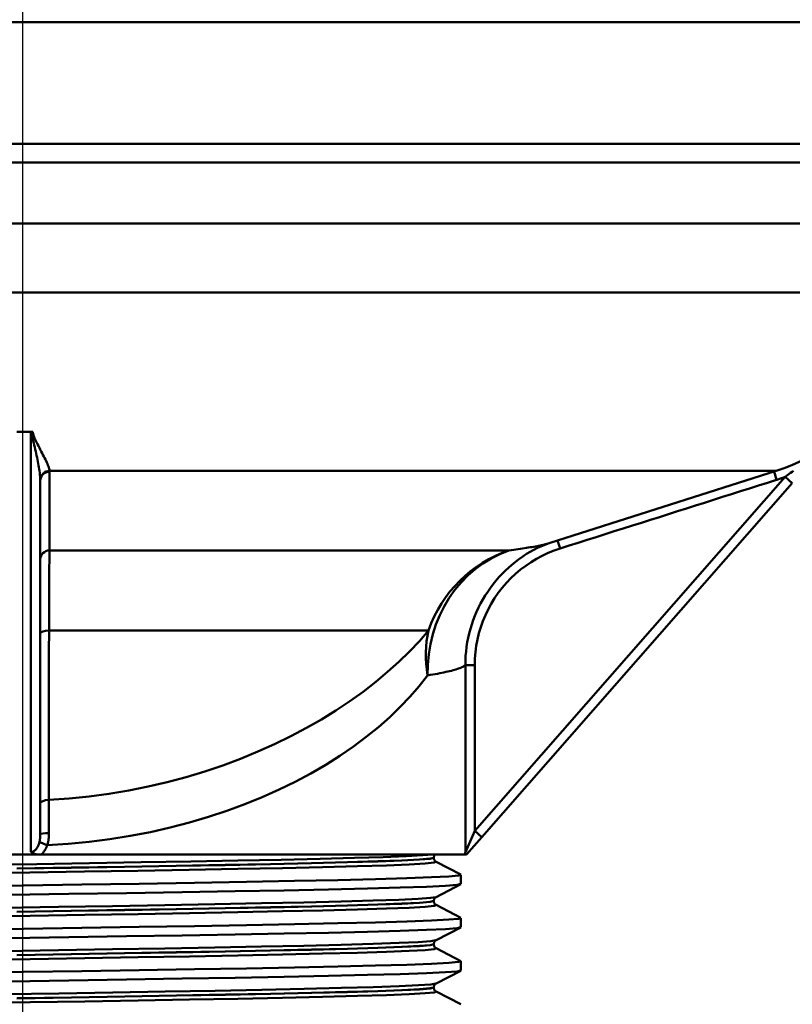
# Paper-space layout 'DF_1' of a CAD drawing. Units: millimetres. Extents: x 0 to 2100, y 0 to 4011.
# Drawn here: x 1218 to 1259, y 1482 to 1535 of the extents above; entities that cross this region are included whole.
import ezdxf

# ---------------------------------------------------------------- set-up
doc = ezdxf.new("R2010")
doc.units = ezdxf.units.MM
doc.header["$LTSCALE"] = 10
for name, color, linetype, lineweight in [('Centerline(ISO)', 7, 'Continuous', 25), ('Visible Edges(ISO)', 7, 'Continuous', 50), ('Visible Tangent Edges(ISO)', 7, 'Continuous', 50)]:
    doc.layers.add(name, color=color, linetype=linetype, lineweight=lineweight)

psp = doc.layouts.new('DF_1')

# ---------------------------------------------------------------- linework, layer by layer
at = {"layer": 'Centerline(ISO)', "linetype": 'Continuous'}
psp.add_line((1218.044, 1991.106), (1218.044, 910.215), dxfattribs=at)
at = {"layer": 'Visible Edges(ISO)'}
for p, q in [((1280.744, 1534.492), (1154.744, 1534.492)), ((1154.744, 1527.992), (1280.744, 1527.992)), ((1279.744, 1526.992), (1155.744, 1526.992)), ((1217.744, 1512.604), (1218.494, 1512.604)), ((1218.565, 1512.608), (1218.592, 1512.608)), ((1246.214, 1506.679), (1258.28, 1510.523)), ((1218.994, 1491.129), (1218.994, 1510.008)), ((1242.558, 1490.969), (1259.136, 1509.874)), ((1241.744, 1490.042), (1242.558, 1490.969)), ((1216.684, 1490.042), (1218.805, 1490.042)), ((1218.805, 1490.042), (1219.054, 1490.042)), ((1241.673, 1490.042), (1219.054, 1490.042)), ((1239.994, 1489.861), (1239.994, 1489.867)), ((1240.118, 1489.651), (1241.434, 1488.966)), ((1241.673, 1490.042), (1241.744, 1490.042)), ((1241.444, 1488.464), (1241.444, 1488.955)), ((1241.434, 1488.453), (1240.118, 1487.768)), ((1239.994, 1487.552), (1239.994, 1487.558)), ((1240.118, 1487.342), (1241.434, 1486.657)), ((1241.444, 1486.155), (1241.444, 1486.646)), ((1241.434, 1486.144), (1240.118, 1485.459)), ((1239.994, 1485.243), (1239.994, 1485.249)), ((1240.118, 1485.033), (1241.434, 1484.348)), ((1241.444, 1483.846), (1241.444, 1484.337)), ((1241.434, 1483.835), (1240.118, 1483.15)), ((1239.994, 1482.934), (1239.994, 1482.94)), ((1240.118, 1482.724), (1241.434, 1482.039))]:
    psp.add_line(p, q, dxfattribs=at)
at = {"layer": 'Visible Edges(ISO)', "flags": 128}
for points in [[(1217.88, 1512.605), (1217.914, 1512.605), (1217.948, 1512.605), (1217.983, 1512.605), (1218.017, 1512.605), (1218.051, 1512.605), (1218.085, 1512.605), (1218.119, 1512.605), (1218.153, 1512.605), (1218.188, 1512.606), (1218.222, 1512.606), (1218.256, 1512.606), (1218.29, 1512.606), (1218.325, 1512.606), (1218.359, 1512.607), (1218.393, 1512.607), (1218.428, 1512.607), (1218.462, 1512.607), (1218.497, 1512.608), (1218.531, 1512.608), (1218.565, 1512.608)], [(1218.592, 1512.608), (1218.59, 1512.608), (1218.589, 1512.608), (1218.587, 1512.608), (1218.585, 1512.608), (1218.583, 1512.608), (1218.581, 1512.608), (1218.579, 1512.608), (1218.577, 1512.608), (1218.575, 1512.608), (1218.573, 1512.608), (1218.571, 1512.608), (1218.569, 1512.608), (1218.567, 1512.608), (1218.566, 1512.608), (1218.564, 1512.608), (1218.562, 1512.607), (1218.56, 1512.607), (1218.558, 1512.607), (1218.556, 1512.607), (1218.554, 1512.607), (1218.552, 1512.607), (1218.55, 1512.607), (1218.548, 1512.607), (1218.546, 1512.606)], [(1246.214, 1506.679), (1246.11, 1506.644), (1245.974, 1506.595), (1245.8, 1506.525), (1245.579, 1506.427), (1245.302, 1506.288), (1245.138, 1506.197), (1244.955, 1506.088), (1244.751, 1505.956), (1244.524, 1505.797), (1244.273, 1505.603), (1243.997, 1505.367)], [(1218.494, 1490.181), (1218.503, 1490.174), (1218.512, 1490.168), (1218.522, 1490.161), (1218.532, 1490.155), (1218.542, 1490.149), (1218.553, 1490.142), (1218.563, 1490.136), (1218.575, 1490.13), (1218.586, 1490.123), (1218.598, 1490.117), (1218.61, 1490.111), (1218.623, 1490.105), (1218.636, 1490.099), (1218.65, 1490.093), (1218.663, 1490.087), (1218.678, 1490.082), (1218.692, 1490.076), (1218.707, 1490.071), (1218.723, 1490.065), (1218.739, 1490.06), (1218.755, 1490.055), (1218.772, 1490.05), (1218.788, 1490.046), (1218.805, 1490.042)], [(1241.683, 1490.162), (1241.683, 1490.157), (1241.682, 1490.152), (1241.682, 1490.147), (1241.682, 1490.142), (1241.681, 1490.137), (1241.681, 1490.132), (1241.681, 1490.127), (1241.68, 1490.122), (1241.68, 1490.117), (1241.68, 1490.112), (1241.679, 1490.107), (1241.679, 1490.102), (1241.678, 1490.097), (1241.678, 1490.092), (1241.678, 1490.087), (1241.677, 1490.082), (1241.677, 1490.077), (1241.676, 1490.072), (1241.676, 1490.067), (1241.675, 1490.062), (1241.675, 1490.057), (1241.674, 1490.052), (1241.674, 1490.047), (1241.673, 1490.042)], [(1239.994, 1489.867), (1240.022, 1489.98), (1240.069, 1490.042)], [(1239.994, 1489.861), (1240.018, 1489.756), (1240.061, 1489.694), (1240.118, 1489.651)], [(1214.972, 1488.334), (1218.097, 1488.383), (1221.216, 1488.432), (1224.275, 1488.48), (1227.22, 1488.529), (1229.999, 1488.577), (1232.565, 1488.626), (1234.873, 1488.674), (1236.882, 1488.723), (1238.557, 1488.771), (1239.869, 1488.82), (1240.796, 1488.869), (1241.32, 1488.917), (1241.434, 1488.966)], [(1217.391, 1487.882), (1220.517, 1487.93), (1223.594, 1487.979), (1226.569, 1488.027), (1229.39, 1488.076), (1232.008, 1488.124), (1234.377, 1488.173), (1236.457, 1488.222), (1238.21, 1488.27), (1239.606, 1488.319), (1240.621, 1488.367), (1241.238, 1488.416), (1241.444, 1488.464)], [(1239.994, 1487.558), (1240.018, 1487.663), (1240.061, 1487.725), (1240.118, 1487.768)], [(1239.994, 1487.552), (1240.018, 1487.447), (1240.061, 1487.385), (1240.118, 1487.342)], [(1214.972, 1486.025), (1218.097, 1486.074), (1221.216, 1486.123), (1224.275, 1486.171), (1227.22, 1486.22), (1229.999, 1486.268), (1232.565, 1486.317), (1234.873, 1486.365), (1236.882, 1486.414), (1238.557, 1486.462), (1239.869, 1486.511), (1240.796, 1486.56), (1241.32, 1486.608), (1241.434, 1486.657)], [(1217.391, 1485.573), (1220.517, 1485.621), (1223.594, 1485.67), (1226.569, 1485.718), (1229.39, 1485.767), (1232.008, 1485.815), (1234.377, 1485.864), (1236.457, 1485.913), (1238.21, 1485.961), (1239.606, 1486.01), (1240.621, 1486.058), (1241.238, 1486.107), (1241.444, 1486.155)], [(1239.994, 1485.249), (1240.018, 1485.354), (1240.061, 1485.416), (1240.118, 1485.459)], [(1239.994, 1485.243), (1240.018, 1485.138), (1240.061, 1485.076), (1240.118, 1485.033)], [(1214.972, 1483.716), (1218.097, 1483.765), (1221.216, 1483.814), (1224.275, 1483.862), (1227.22, 1483.911), (1229.999, 1483.959), (1232.565, 1484.008), (1234.873, 1484.056), (1236.882, 1484.105), (1238.557, 1484.153), (1239.869, 1484.202), (1240.796, 1484.251), (1241.32, 1484.299), (1241.434, 1484.348)], [(1217.391, 1483.264), (1220.517, 1483.312), (1223.594, 1483.361), (1226.569, 1483.409), (1229.39, 1483.458), (1232.008, 1483.506), (1234.377, 1483.555), (1236.457, 1483.604), (1238.21, 1483.652), (1239.606, 1483.701), (1240.621, 1483.749), (1241.238, 1483.798), (1241.444, 1483.846)], [(1239.994, 1482.94), (1240.018, 1483.045), (1240.061, 1483.107), (1240.118, 1483.15)], [(1239.994, 1482.934), (1240.018, 1482.829), (1240.061, 1482.767), (1240.118, 1482.724)]]:
    psp.add_lwpolyline(points, dxfattribs=at)
at = {"layer": 'Visible Edges(ISO)'}
psp.add_arc((1255.244, 1520.051), 10, 287.6709, 327.9311, dxfattribs=at)
psp.add_ellipse((1218.494, 1512.977), major_axis=(-0.5, 0), ratio=0.744678, start_param=1.570796, end_param=1.675501, dxfattribs=at)
at = {"layer": 'Visible Tangent Edges(ISO)'}
for p, q in [((1265.244, 1523.742), (1170.244, 1523.742)), ((1264.726, 1520.051), (1170.244, 1520.051)), ((1218.494, 1512.604), (1218.494, 1490.181)), ((1258.28, 1510.523), (1219.486, 1510.523)), ((1258.76, 1510.204), (1242.182, 1491.299)), ((1258.301, 1510.047), (1258.162, 1510.486)), ((1259.136, 1509.874), (1258.76, 1510.204)), ((1246.611, 1506.806), (1246.746, 1506.382)), ((1219.485, 1506.274), (1244.012, 1506.274)), ((1239.715, 1502.006), (1219.459, 1502.006)), ((1241.683, 1500.153), (1241.683, 1490.162)), ((1241.683, 1500.153), (1242.182, 1500.153)), ((1242.182, 1491.299), (1242.182, 1500.153)), ((1242.182, 1491.299), (1241.683, 1490.162)), ((1242.558, 1490.969), (1242.182, 1491.299))]:
    psp.add_line(p, q, dxfattribs=at)
at = {"layer": 'Visible Tangent Edges(ISO)', "flags": 128}
for points in [[(1218.546, 1512.606), (1218.554, 1512.482), (1218.571, 1512.36), (1218.594, 1512.242), (1218.621, 1512.126), (1218.647, 1512.012), (1218.672, 1511.898), (1218.698, 1511.784), (1218.723, 1511.672), (1218.748, 1511.561), (1218.773, 1511.45), (1218.797, 1511.341), (1218.82, 1511.234), (1218.843, 1511.127), (1218.864, 1511.022), (1218.885, 1510.919), (1218.904, 1510.817), (1218.921, 1510.717), (1218.937, 1510.619), (1218.952, 1510.523), (1218.965, 1510.428), (1218.976, 1510.334), (1218.984, 1510.243), (1218.99, 1510.154), (1218.994, 1510.066)], [(1219.486, 1510.523), (1219.479, 1510.579), (1219.467, 1510.639), (1219.449, 1510.701), (1219.428, 1510.766), (1219.402, 1510.834), (1219.373, 1510.904), (1219.34, 1510.978), (1219.305, 1511.054), (1219.267, 1511.132), (1219.226, 1511.214), (1219.183, 1511.298), (1219.138, 1511.385), (1219.092, 1511.474), (1219.044, 1511.566), (1218.994, 1511.66), (1218.944, 1511.756), (1218.894, 1511.854), (1218.843, 1511.955), (1218.792, 1512.057), (1218.74, 1512.161), (1218.688, 1512.267), (1218.642, 1512.377), (1218.607, 1512.49), (1218.592, 1512.608)], [(1218.994, 1510.066), (1218.994, 1510.064), (1218.994, 1510.061), (1218.994, 1510.059), (1218.994, 1510.056), (1218.994, 1510.054), (1218.994, 1510.052), (1218.994, 1510.049), (1218.994, 1510.047), (1218.994, 1510.044), (1218.994, 1510.042), (1218.994, 1510.039), (1218.994, 1510.037), (1218.994, 1510.035), (1218.994, 1510.032), (1218.994, 1510.03), (1218.994, 1510.027), (1218.994, 1510.025), (1218.994, 1510.022), (1218.994, 1510.02), (1218.994, 1510.018), (1218.994, 1510.015), (1218.994, 1510.013), (1218.994, 1510.01), (1218.994, 1510.008)], [(1219.485, 1506.274), (1219.485, 1506.45), (1219.485, 1506.625), (1219.485, 1506.8), (1219.485, 1506.976), (1219.485, 1507.151), (1219.486, 1507.327), (1219.486, 1507.502), (1219.486, 1507.677), (1219.486, 1507.853), (1219.486, 1508.028), (1219.486, 1508.203), (1219.486, 1508.379), (1219.487, 1508.554), (1219.487, 1508.73), (1219.487, 1508.905), (1219.487, 1509.081), (1219.487, 1509.256), (1219.487, 1509.432), (1219.487, 1509.607), (1219.487, 1509.782), (1219.487, 1509.958), (1219.488, 1510.133), (1219.488, 1510.309), (1219.488, 1510.484)], [(1219.488, 1510.484), (1219.488, 1510.486), (1219.488, 1510.488), (1219.488, 1510.489), (1219.488, 1510.491), (1219.488, 1510.492), (1219.488, 1510.494), (1219.488, 1510.496), (1219.488, 1510.497), (1219.488, 1510.499), (1219.487, 1510.5), (1219.487, 1510.502), (1219.487, 1510.504), (1219.487, 1510.505), (1219.487, 1510.507), (1219.487, 1510.509), (1219.487, 1510.51), (1219.487, 1510.512), (1219.487, 1510.513), (1219.487, 1510.515), (1219.487, 1510.517), (1219.487, 1510.518), (1219.487, 1510.52), (1219.486, 1510.521), (1219.486, 1510.523)], [(1246.746, 1506.382), (1247.227, 1506.534), (1247.709, 1506.687), (1248.19, 1506.839), (1248.672, 1506.992), (1249.153, 1507.144), (1249.635, 1507.297), (1250.116, 1507.449), (1250.598, 1507.602), (1251.079, 1507.755), (1251.561, 1507.907), (1252.042, 1508.06), (1252.524, 1508.213), (1253.005, 1508.366), (1253.487, 1508.518), (1253.968, 1508.671), (1254.45, 1508.824), (1254.931, 1508.977), (1255.413, 1509.13), (1255.894, 1509.282), (1256.376, 1509.435), (1256.857, 1509.588), (1257.339, 1509.741), (1257.82, 1509.894), (1258.301, 1510.047)], [(1258.301, 1510.047), (1258.321, 1510.053), (1258.34, 1510.059), (1258.359, 1510.065), (1258.378, 1510.071), (1258.398, 1510.078), (1258.417, 1510.084), (1258.436, 1510.09), (1258.455, 1510.097), (1258.474, 1510.103), (1258.493, 1510.11), (1258.513, 1510.116), (1258.532, 1510.123), (1258.551, 1510.129), (1258.57, 1510.136), (1258.589, 1510.142), (1258.608, 1510.149), (1258.627, 1510.156), (1258.646, 1510.163), (1258.665, 1510.169), (1258.684, 1510.176), (1258.703, 1510.183), (1258.722, 1510.19), (1258.741, 1510.197), (1258.76, 1510.204)], [(1259.195, 1510.519), (1259.122, 1510.465), (1259.049, 1510.412), (1258.977, 1510.36), (1258.905, 1510.307), (1258.832, 1510.255), (1258.76, 1510.204)], [(1242.182, 1500.153), (1242.191, 1500.496), (1242.218, 1500.838), (1242.264, 1501.178), (1242.327, 1501.516), (1242.407, 1501.85), (1242.505, 1502.179), (1242.62, 1502.503), (1242.752, 1502.82), (1242.901, 1503.129), (1243.066, 1503.431), (1243.247, 1503.724), (1243.444, 1504.008), (1243.655, 1504.281), (1243.88, 1504.543), (1244.118, 1504.792), (1244.368, 1505.028), (1244.63, 1505.25), (1244.904, 1505.458), (1245.189, 1505.651), (1245.485, 1505.83), (1245.789, 1505.993), (1246.102, 1506.14), (1246.421, 1506.269), (1246.746, 1506.382)], [(1246.21, 1506.678), (1246.154, 1506.661), (1246.096, 1506.644), (1246.034, 1506.627), (1245.969, 1506.61), (1245.901, 1506.593), (1245.829, 1506.576), (1245.755, 1506.559), (1245.677, 1506.542), (1245.596, 1506.525), (1245.512, 1506.508), (1245.425, 1506.491), (1245.334, 1506.474), (1245.241, 1506.458), (1245.144, 1506.441), (1245.045, 1506.424), (1244.942, 1506.407), (1244.837, 1506.39), (1244.728, 1506.374), (1244.616, 1506.357), (1244.501, 1506.34), (1244.384, 1506.324), (1244.263, 1506.307), (1244.139, 1506.291), (1244.012, 1506.274)], [(1219.459, 1502.006), (1219.459, 1502.254), (1219.46, 1502.498), (1219.461, 1502.737), (1219.462, 1502.973), (1219.463, 1503.203), (1219.464, 1503.429), (1219.465, 1503.649), (1219.466, 1503.863), (1219.467, 1504.071), (1219.468, 1504.272), (1219.469, 1504.466), (1219.47, 1504.654), (1219.471, 1504.834), (1219.472, 1505.007), (1219.473, 1505.172), (1219.475, 1505.33), (1219.476, 1505.479), (1219.477, 1505.62), (1219.478, 1505.752), (1219.48, 1505.875), (1219.481, 1505.99), (1219.482, 1506.094), (1219.483, 1506.189), (1219.485, 1506.274)], [(1243.997, 1505.367), (1243.819, 1505.199), (1243.646, 1505.025), (1243.479, 1504.845), (1243.319, 1504.66), (1243.165, 1504.468), (1243.018, 1504.272), (1242.877, 1504.07), (1242.744, 1503.864), (1242.618, 1503.654), (1242.499, 1503.44), (1242.389, 1503.222), (1242.286, 1503.001), (1242.191, 1502.776), (1242.104, 1502.547), (1242.025, 1502.316), (1241.954, 1502.082), (1241.891, 1501.846), (1241.836, 1501.608), (1241.789, 1501.368), (1241.751, 1501.126), (1241.721, 1500.884), (1241.7, 1500.641), (1241.687, 1500.397), (1241.683, 1500.153)], [(1219.453, 1492.949), (1219.453, 1493.327), (1219.454, 1493.704), (1219.454, 1494.082), (1219.454, 1494.459), (1219.454, 1494.836), (1219.455, 1495.214), (1219.455, 1495.591), (1219.455, 1495.968), (1219.455, 1496.346), (1219.456, 1496.723), (1219.456, 1497.1), (1219.456, 1497.478), (1219.456, 1497.855), (1219.457, 1498.233), (1219.457, 1498.61), (1219.457, 1498.987), (1219.457, 1499.365), (1219.458, 1499.742), (1219.458, 1500.119), (1219.458, 1500.497), (1219.458, 1500.874), (1219.458, 1501.252), (1219.459, 1501.629), (1219.459, 1502.006)], [(1239.715, 1502.006), (1239.228, 1501.439), (1238.701, 1500.879), (1238.137, 1500.327), (1237.536, 1499.784), (1236.898, 1499.252), (1236.225, 1498.732), (1235.517, 1498.225), (1234.776, 1497.733), (1234.002, 1497.256), (1233.196, 1496.796), (1232.359, 1496.354), (1231.493, 1495.931), (1230.599, 1495.53), (1229.679, 1495.152), (1228.735, 1494.799), (1227.769, 1494.472), (1226.781, 1494.173), (1225.775, 1493.902), (1224.752, 1493.661), (1223.713, 1493.451), (1222.66, 1493.275), (1221.598, 1493.132), (1220.528, 1493.023), (1219.453, 1492.949)], [(1239.67, 1499.605), (1239.808, 1499.627), (1239.942, 1499.649), (1240.072, 1499.672), (1240.196, 1499.694), (1240.316, 1499.717), (1240.432, 1499.74), (1240.542, 1499.762), (1240.648, 1499.785), (1240.75, 1499.808), (1240.846, 1499.831), (1240.938, 1499.854), (1241.025, 1499.877), (1241.107, 1499.9), (1241.184, 1499.923), (1241.256, 1499.946), (1241.323, 1499.969), (1241.386, 1499.992), (1241.443, 1500.015), (1241.496, 1500.038), (1241.543, 1500.061), (1241.586, 1500.084), (1241.623, 1500.107), (1241.656, 1500.13), (1241.683, 1500.153)], [(1219.366, 1490.541), (1220.486, 1490.61), (1221.599, 1490.715), (1222.702, 1490.855), (1223.794, 1491.028), (1224.868, 1491.236), (1225.924, 1491.475), (1226.957, 1491.744), (1227.968, 1492.043), (1228.953, 1492.369), (1229.911, 1492.722), (1230.841, 1493.101), (1231.739, 1493.502), (1232.605, 1493.926), (1233.435, 1494.369), (1234.23, 1494.831), (1234.988, 1495.31), (1235.709, 1495.804), (1236.393, 1496.313), (1237.039, 1496.836), (1237.645, 1497.37), (1238.212, 1497.916), (1238.739, 1498.471), (1239.225, 1499.034), (1239.67, 1499.605)], [(1219.457, 1491.174), (1219.456, 1491.249), (1219.456, 1491.325), (1219.456, 1491.4), (1219.456, 1491.475), (1219.456, 1491.551), (1219.455, 1491.626), (1219.455, 1491.701), (1219.455, 1491.776), (1219.455, 1491.851), (1219.455, 1491.926), (1219.454, 1492), (1219.454, 1492.075), (1219.454, 1492.149), (1219.454, 1492.223), (1219.454, 1492.297), (1219.454, 1492.37), (1219.454, 1492.444), (1219.454, 1492.517), (1219.453, 1492.59), (1219.453, 1492.662), (1219.453, 1492.734), (1219.453, 1492.806), (1219.453, 1492.878), (1219.453, 1492.949)], [(1218.994, 1491.129), (1218.994, 1491.11), (1218.994, 1491.092), (1218.994, 1491.074), (1218.993, 1491.055), (1218.992, 1491.037), (1218.992, 1491.018), (1218.991, 1491), (1218.989, 1490.982), (1218.988, 1490.963), (1218.987, 1490.945), (1218.985, 1490.927), (1218.983, 1490.909), (1218.981, 1490.891), (1218.979, 1490.873), (1218.977, 1490.855), (1218.974, 1490.837), (1218.971, 1490.819), (1218.968, 1490.802), (1218.965, 1490.784), (1218.962, 1490.767), (1218.959, 1490.75), (1218.955, 1490.733), (1218.951, 1490.716), (1218.947, 1490.699)], [(1219.366, 1490.541), (1219.374, 1490.566), (1219.381, 1490.591), (1219.388, 1490.617), (1219.395, 1490.643), (1219.401, 1490.668), (1219.407, 1490.694), (1219.413, 1490.721), (1219.418, 1490.747), (1219.423, 1490.773), (1219.428, 1490.8), (1219.432, 1490.826), (1219.436, 1490.853), (1219.439, 1490.879), (1219.442, 1490.906), (1219.445, 1490.933), (1219.448, 1490.96), (1219.45, 1490.986), (1219.452, 1491.013), (1219.453, 1491.04), (1219.455, 1491.067), (1219.456, 1491.094), (1219.456, 1491.12), (1219.456, 1491.147), (1219.457, 1491.174)], [(1218.947, 1490.699), (1218.938, 1490.664), (1218.928, 1490.63), (1218.917, 1490.596), (1218.905, 1490.563), (1218.892, 1490.53), (1218.879, 1490.499), (1218.864, 1490.468), (1218.849, 1490.438), (1218.833, 1490.41), (1218.816, 1490.382), (1218.797, 1490.356), (1218.778, 1490.331), (1218.758, 1490.308), (1218.737, 1490.286), (1218.716, 1490.266), (1218.693, 1490.247), (1218.67, 1490.231), (1218.646, 1490.217), (1218.621, 1490.205), (1218.597, 1490.195), (1218.571, 1490.188), (1218.546, 1490.183), (1218.52, 1490.18), (1218.494, 1490.181)], [(1219.054, 1490.042), (1219.072, 1490.059), (1219.089, 1490.076), (1219.106, 1490.094), (1219.123, 1490.113), (1219.139, 1490.131), (1219.154, 1490.15), (1219.169, 1490.17), (1219.184, 1490.19), (1219.198, 1490.21), (1219.212, 1490.23), (1219.226, 1490.251), (1219.239, 1490.272), (1219.252, 1490.293), (1219.264, 1490.314), (1219.276, 1490.336), (1219.288, 1490.358), (1219.299, 1490.381), (1219.31, 1490.403), (1219.32, 1490.426), (1219.33, 1490.448), (1219.339, 1490.471), (1219.349, 1490.494), (1219.357, 1490.517), (1219.366, 1490.541)], [(1215.513, 1489.026), (1218.441, 1489.074), (1221.356, 1489.122), (1224.205, 1489.17), (1226.949, 1489.218), (1229.535, 1489.266), (1231.915, 1489.314), (1234.056, 1489.362), (1235.918, 1489.41), (1237.467, 1489.458), (1238.679, 1489.507), (1239.536, 1489.555), (1240.016, 1489.603), (1240.116, 1489.651)], [(1239.948, 1490.042), (1239.408, 1489.995), (1238.52, 1489.948), (1237.297, 1489.902), (1235.763, 1489.855), (1233.937, 1489.809), (1231.848, 1489.762), (1229.536, 1489.715), (1227.034, 1489.669), (1224.38, 1489.622), (1221.621, 1489.575), (1218.802, 1489.529), (1215.961, 1489.482)], [(1217.736, 1489.289), (1220.64, 1489.338), (1223.493, 1489.386), (1226.251, 1489.434), (1228.862, 1489.482), (1231.281, 1489.53), (1233.471, 1489.578), (1235.392, 1489.626), (1237.007, 1489.674), (1238.296, 1489.722), (1239.234, 1489.77), (1239.802, 1489.819), (1239.993, 1489.867)], [(1239.992, 1489.861), (1239.802, 1489.813), (1239.234, 1489.765), (1238.295, 1489.717), (1237.008, 1489.669), (1235.392, 1489.621), (1233.47, 1489.573), (1231.281, 1489.524), (1228.863, 1489.476), (1226.251, 1489.428), (1223.493, 1489.38), (1220.642, 1489.332), (1217.736, 1489.284)], [(1240.115, 1487.768), (1239.832, 1487.72), (1239.17, 1487.672), (1238.14, 1487.624), (1236.763, 1487.575), (1235.06, 1487.527), (1233.059, 1487.479), (1230.798, 1487.431), (1228.315, 1487.383), (1225.647, 1487.335), (1222.846, 1487.287), (1219.96, 1487.239), (1217.031, 1487.191)], [(1217.736, 1486.98), (1220.641, 1487.029), (1223.493, 1487.077), (1226.25, 1487.125), (1228.863, 1487.173), (1231.281, 1487.221), (1233.47, 1487.269), (1235.391, 1487.317), (1237.007, 1487.365), (1238.295, 1487.413), (1239.234, 1487.461), (1239.802, 1487.51), (1239.992, 1487.558)], [(1239.99, 1487.552), (1239.802, 1487.504), (1239.237, 1487.456), (1238.3, 1487.408), (1237.012, 1487.36), (1235.399, 1487.312), (1233.481, 1487.264), (1231.293, 1487.216), (1228.874, 1487.168), (1226.265, 1487.119), (1223.51, 1487.071), (1220.655, 1487.023), (1217.745, 1486.975)], [(1215.522, 1486.717), (1218.45, 1486.765), (1221.369, 1486.813), (1224.222, 1486.861), (1226.962, 1486.909), (1229.544, 1486.957), (1231.926, 1487.005), (1234.066, 1487.054), (1235.924, 1487.102), (1237.471, 1487.15), (1238.684, 1487.198), (1239.538, 1487.246), (1240.015, 1487.294), (1240.114, 1487.342)], [(1240.116, 1485.459), (1239.833, 1485.411), (1239.17, 1485.363), (1238.142, 1485.315), (1236.765, 1485.267), (1235.061, 1485.218), (1233.061, 1485.17), (1230.802, 1485.122), (1228.316, 1485.074), (1225.648, 1485.026), (1222.851, 1484.978), (1219.966, 1484.93), (1217.035, 1484.882)], [(1215.52, 1484.408), (1218.45, 1484.456), (1221.366, 1484.504), (1224.214, 1484.552), (1226.958, 1484.6), (1229.544, 1484.648), (1231.924, 1484.696), (1234.064, 1484.744), (1235.927, 1484.793), (1237.474, 1484.841), (1238.685, 1484.889), (1239.539, 1484.937), (1240.018, 1484.985), (1240.117, 1485.033)], [(1217.74, 1484.671), (1220.647, 1484.72), (1223.496, 1484.768), (1226.251, 1484.816), (1228.864, 1484.864), (1231.284, 1484.912), (1233.471, 1484.96), (1235.391, 1485.008), (1237.01, 1485.056), (1238.297, 1485.104), (1239.233, 1485.153), (1239.803, 1485.201), (1239.993, 1485.249)], [(1239.994, 1485.243), (1239.804, 1485.195), (1239.238, 1485.147), (1238.302, 1485.099), (1237.016, 1485.051), (1235.401, 1485.003), (1233.479, 1484.955), (1231.291, 1484.907), (1228.874, 1484.859), (1226.259, 1484.81), (1223.504, 1484.762), (1220.653, 1484.714), (1217.744, 1484.666)], [(1215.523, 1482.099), (1218.45, 1482.147), (1221.367, 1482.195), (1224.216, 1482.243), (1226.958, 1482.291), (1229.543, 1482.339), (1231.923, 1482.387), (1234.063, 1482.435), (1235.924, 1482.484), (1237.472, 1482.532), (1238.684, 1482.58), (1239.537, 1482.628), (1240.018, 1482.676), (1240.118, 1482.724)], [(1240.116, 1483.15), (1239.835, 1483.102), (1239.175, 1483.054), (1238.147, 1483.006), (1236.771, 1482.958), (1235.071, 1482.91), (1233.071, 1482.862), (1230.811, 1482.813), (1228.329, 1482.765), (1225.662, 1482.717), (1222.861, 1482.669), (1219.976, 1482.621), (1217.048, 1482.573)], [(1239.994, 1482.934), (1239.803, 1482.886), (1239.236, 1482.838), (1238.301, 1482.79), (1237.013, 1482.742), (1235.397, 1482.694), (1233.477, 1482.646), (1231.289, 1482.598), (1228.872, 1482.549), (1226.259, 1482.501), (1223.504, 1482.453), (1220.652, 1482.405), (1217.744, 1482.357)], [(1217.752, 1482.363), (1220.657, 1482.411), (1223.509, 1482.459), (1226.266, 1482.507), (1228.877, 1482.555), (1231.294, 1482.603), (1233.482, 1482.651), (1235.401, 1482.699), (1237.016, 1482.748), (1238.302, 1482.796), (1239.238, 1482.844), (1239.804, 1482.892), (1239.992, 1482.94)]]:
    psp.add_lwpolyline(points, dxfattribs=at)
at = {"layer": 'Visible Tangent Edges(ISO)'}
for centre, major_axis, ratio, start_param, end_param in [((1219.493, 1510.047), (-0.499, -0.035), 0.952762, 4.657907, 6.167903), ((1219.494, 1510.008), (-0.5, 0), 0.952898, 4.725484, 6.283185), ((1219.494, 1505.798), (-0.5, 0), 0.952996, 4.731812, 6.283185), ((1246.064, 1499.605), (-0.848, 6.948), 0.912433, 0.193656, 1.459924), ((1246.064, 1499.605), (0, 7), 0.965757, 0.308415, 1.220591), ((1219.494, 1501.835), (-0.5, 0), 0.343954, 4.783243, 6.283185), ((1246.064, 1499.605), (5.066, -4.831), 0.840333, 3.607877, 3.990102), ((1219.494, 1492.778), (-0.5, 0), 0.344266, 4.79504, 6.283185), ((1219.494, 1491.129), (-0.5, 0), 0.089916, 4.787822, 6.283185), ((1219.4, 1490.541), (-0.471, 0.168), 0.022765, 0.287571, 1.507126)]:
    psp.add_ellipse(centre, major_axis=major_axis, ratio=ratio, start_param=start_param, end_param=end_param, dxfattribs=at)

doc.saveas('drawing.dxf')
